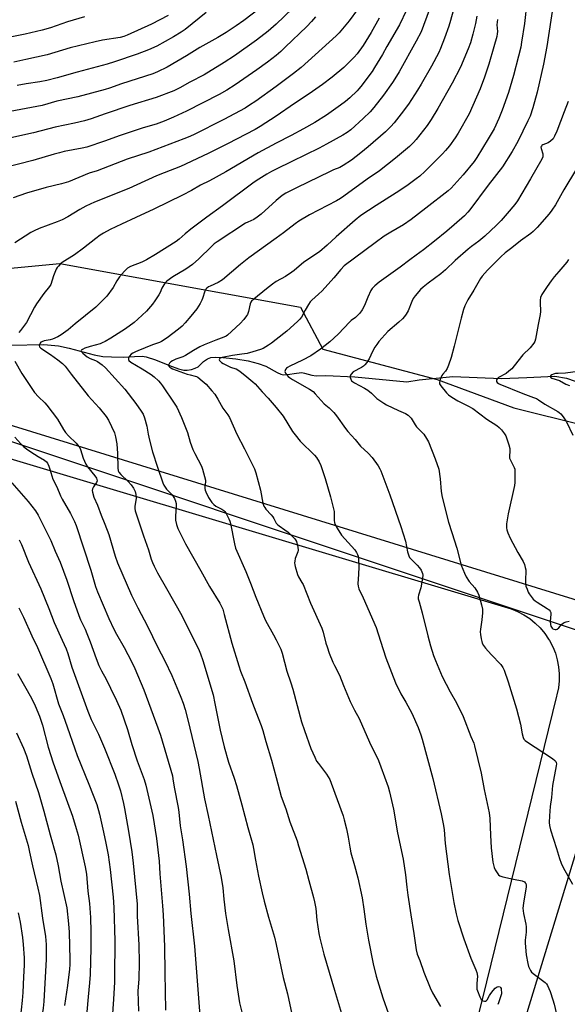
# Model space of a CAD drawing. Units: inches. Extents: x 1237771 to 1243771, y 589452 to 593452.
# Drawn here: x 1238881 to 1239135, y 589684 to 590139 of the extents above; entities that cross this region are included whole.
import ezdxf

# ---------------------------------------------------------------- set-up
doc = ezdxf.new("R2010")
doc.units = ezdxf.units.IN
doc.header["$MEASUREMENT"] = 0
for name, color, linetype in [('HYDRO-Single Line Stream', 4, 'Continuous'), ('NTRL-Farm Land', 3, 'Continuous'), ('NTRL-Pasture Land', 2, 'Continuous'), ('NTRL-Trees', 3, 'Continuous'), ('Undefined', 1, 'Continuous')]:
    doc.layers.add(name, color=color, linetype=linetype)

msp = doc.modelspace()

# ---------------------------------------------------------------- linework, layer by layer
at = {"layer": 'HYDRO-Single Line Stream'}
msp.add_lwpolyline([(1238877.04, 589988.62), (1238892.58, 589988.81), (1238899.46, 589988.23), (1238904.36, 589987.23), (1238915.86, 589984.09), (1238919.91, 589983.32), (1238923.81, 589983.09), (1238929.46, 589983.07), (1238934.5, 589983.31), (1238937.98, 589983.4), (1238939.88, 589983.1), (1238944.17, 589981.82), (1238950.76, 589979.17), (1238954.81, 589977.56), (1238957.31, 589976.96), (1238958.79, 589977), (1238960.91, 589977.37), (1238962.6, 589977.89), (1238963.89, 589978.5), (1238966.47, 589981.05), (1238968.22, 589982.17), (1238969.77, 589982.86), (1238971.82, 589983.07), (1238975.39, 589982.82), (1238981.37, 589982.21), (1238987, 589981.27), (1238991.66, 589980.13), (1238995.24, 589978.81), (1239000.51, 589975.88), (1239002.1, 589975.19), (1239003.22, 589974.89), (1239005.27, 589974.95), (1239009.4, 589975.65), (1239011.88, 589975.87), (1239013.04, 589975.67), (1239016.44, 589974.63), (1239018.52, 589974.44), (1239022.94, 589974.49), (1239036.35, 589973.89), (1239060.41, 589971.65), (1239066.13, 589972.5), (1239081.68, 589974.1), (1239104.11, 589973.2), (1239115.75, 589973.55), (1239128.81, 589974.26), (1239134.14, 589973.32), (1239138.13, 589971.95)], dxfattribs=at)
at = {"layer": 'NTRL-Farm Land'}
msp.add_lwpolyline([(1238680.51, 589994.99), (1239108.51, 589866.63), (1239111.52, 589865.42), (1239114.4, 589863.92), (1239117.12, 589862.15), (1239119.65, 589860.12), (1239121.97, 589857.85), (1239124.06, 589855.36), (1239125.89, 589852.68), (1239126.27, 589852.06), (1239127.77, 589849.18), (1239128.98, 589846.17), (1239129.88, 589843.05), (1239130.48, 589839.86), (1239130.77, 589836.63), (1239130.73, 589833.38), (1239130.38, 589830.16), (1239129.71, 589826.98), (1239129.53, 589826.32), (1239095.31, 589686.73), (1239035.81, 589452.29), (1238496.86, 589452.35)], dxfattribs=at)
at = {"layer": 'NTRL-Pasture Land'}
msp.add_lwpolyline([(1238682.23, 590489.47), (1239529.02, 590248.51), (1239657.53, 590326.53), (1240045.36, 589679.39), (1239950.6, 589452.2), (1239046.44, 589452.29), (1239072.1, 589536.38), (1239171.03, 589860.68), (1238696, 590007.55)], close=True, dxfattribs=at)
at = {"layer": 'NTRL-Trees'}
msp.add_lwpolyline([(1239206.99, 589827.62), (1239170.71, 589826.08), (1239153.86, 589834.45), (1239145.18, 589854.7), (1238797.27, 589970.67), (1238806.29, 589993.59), (1238847.96, 590021.37), (1238900.04, 590026.23), (1239011.16, 590006.09), (1239021.57, 589986.65), (1239074.35, 589972.76), (1239109.77, 589959.56), (1239241.02, 589926.92), (1239265.32, 589892.89), (1239270.18, 589860.26), (1239251.43, 589840.81)], close=True, dxfattribs=at)
at = {"layer": 'Undefined'}
for points, elevation in [([(1239116.82, 590157.18), (1239114.74, 590137.17), (1239113.4, 590128.58), (1239112.98, 590126.34), (1239111.95, 590122.1), (1239109.58, 590113.17), (1239107.3, 590105.32), (1239104.38, 590097.16), (1239102.8, 590093.29), (1239100.65, 590088.53), (1239097.98, 590083.92), (1239092.75, 590075.34), (1239091.47, 590073.4), (1239086.43, 590067.28), (1239080.8, 590061.07), (1239079.4, 590059.86), (1239069.1, 590051.94), (1239062.38, 590046.57), (1239058.79, 590044.2), (1239052.96, 590040.85), (1239049.95, 590038.92), (1239045.71, 590035.9), (1239031.45, 590025.15), (1239029.87, 590023.59), (1239026.58, 590019.7), (1239021.17, 590013.59), (1239019.59, 590012.07), (1239016.53, 590009.37), (1239015.71, 590008.53), (1239014.87, 590007.31), (1239013.36, 590004.76), (1239011.66, 590001.52), (1239010.94, 590000.54), (1239009.91, 589999.52), (1239004.94, 589995.04), (1239000, 589991.15)], 604), ([(1238992.74, 590144.5), (1238985.04, 590138.63), (1238981.52, 590136.16), (1238976.83, 590133.02), (1238973.08, 590130.71), (1238964.75, 590126.07), (1238958.53, 590122.34), (1238949.53, 590117.1), (1238945.13, 590114.88), (1238942.99, 590113.93), (1238928.58, 590109.29), (1238922.98, 590107.35), (1238920.99, 590106.74), (1238908.28, 590103.38), (1238898.64, 590101.26), (1238891.92, 590099.29), (1238869.56, 590095.15)], 624), ([(1239007.54, 590144.17), (1239000, 590136.92)], 622), ([(1239037.54, 590143.64), (1239033.77, 590138.47), (1239029.1, 590132.91), (1239027.67, 590131.54), (1239011.52, 590116.96), (1239008, 590114.11), (1239000, 590108.07)], 618), ([(1239070.75, 590143.45), (1239067.03, 590133.45), (1239064.69, 590129.06), (1239056.83, 590114.9), (1239055.64, 590112.89), (1239053.77, 590110.01), (1239049.59, 590104.18), (1239045.03, 590098.34), (1239043.34, 590096.39), (1239040.24, 590093.25), (1239034.46, 590088.1), (1239032.78, 590086.88), (1239030.77, 590085.61), (1239023.21, 590081.43), (1239019.78, 590079.62), (1239007.28, 590073.41), (1239000, 590069.92)], 612), ([(1239060.25, 590143.32), (1239056.92, 590136.63), (1239051.08, 590126.66), (1239049.05, 590122.95), (1239045.47, 590116.83), (1239044.28, 590115.11), (1239039.09, 590108.17), (1239038.15, 590107), (1239037.35, 590106.14), (1239033.97, 590102.8), (1239032.01, 590101.13), (1239029.71, 590099.41), (1239023.23, 590094.9), (1239017.83, 590091.52), (1239012.58, 590088.54), (1239006.9, 590085.45), (1239000, 590081.9)], 614), ([(1239127.97, 590145.81), (1239125.01, 590126.65), (1239123.52, 590118.49), (1239120.58, 590105.55), (1239118.62, 590098.25), (1239117.31, 590094.47), (1239116.29, 590092.19), (1239111.68, 590082.73), (1239109.06, 590078.09), (1239104.54, 590070.96), (1239097.91, 590062.44), (1239089.49, 590051.16), (1239088.54, 590050.03), (1239086.94, 590048.32), (1239082.18, 590044.1), (1239078.85, 590041.28), (1239073.18, 590036.62), (1239068.04, 590032.56), (1239064.73, 590030.12), (1239061.69, 590028.07), (1239057.26, 590024.59), (1239047.54, 590017.69), (1239045.54, 590016.05), (1239044.32, 590014.77), (1239043.71, 590013.82), (1239042.27, 590010.73), (1239040.73, 590006.85), (1239039.69, 590004.92), (1239038.65, 590003.42), (1239037.67, 590002.35), (1239036.62, 590001.36), (1239034.7, 589999.94), (1239034.06, 589999.35), (1239028.65, 589993.65), (1239024.76, 589990.05), (1239020.48, 589986.76), (1239015.93, 589983.65), (1239012.21, 589981.57), (1239006.29, 589978.8), (1239005.25, 589978.22), (1239004.82, 589977.87), (1239004.34, 589977.26), (1239004.12, 589976.83), (1239004.03, 589976.38), (1239004.24, 589975.66), (1239004.69, 589974.96), (1239005.45, 589974.08), (1239006.13, 589973.54), (1239007.59, 589972.62), (1239015.44, 589968.27), (1239017, 589967.18), (1239018.05, 589966.11), (1239022.2, 589961.38), (1239024.43, 589959.53), (1239026.58, 589957.45), (1239027.89, 589955.88), (1239031.95, 589950.07), (1239033.03, 589948.66), (1239036.53, 589944.98), (1239039, 589941.86), (1239042.5, 589938.69), (1239044.35, 589936.57), (1239047.06, 589932.83), (1239047.88, 589931.43), (1239048.36, 589930.41), (1239052.57, 589919.35), (1239057.52, 589904.69), (1239059.69, 589897.97), (1239060.64, 589893.1), (1239061.24, 589891.17), (1239061.64, 589890.43), (1239062.29, 589889.62), (1239065.18, 589886.86), (1239066.21, 589885.71), (1239066.95, 589884.6), (1239067.63, 589883.06), (1239067.77, 589882.25), (1239067.64, 589880.85), (1239066.76, 589876.33), (1239065.75, 589872.96), (1239065.63, 589872.13), (1239065.67, 589871.34), (1239065.98, 589869.93), (1239067.45, 589864.86), (1239070.06, 589854.28), (1239071.36, 589849.58), (1239072.75, 589845.16), (1239073.66, 589842.73), (1239076.73, 589835.34), (1239080.37, 589828.3), (1239083.25, 589823.17), (1239086.38, 589816.92), (1239089.97, 589807.66), (1239091.26, 589804.59), (1239091.66, 589803.4), (1239094.63, 589790.71), (1239096.09, 589783.16), (1239098.38, 589772.36), (1239098.66, 589769.71), (1239098.98, 589762.11), (1239099.37, 589756.21), (1239100.11, 589749.55), (1239100.67, 589747.07), (1239101.12, 589746.05), (1239102.03, 589744.65), (1239102.72, 589743.81), (1239103.36, 589743.32), (1239104.7, 589742.85), (1239109.58, 589741.66), (1239113.65, 589740.93), (1239114.69, 589740.44), (1239115.1, 589740.09), (1239115.38, 589739.69), (1239115.54, 589739.01), (1239115.49, 589738.06), (1239114.21, 589730.87), (1239114.04, 589729.45), (1239114.02, 589728.27), (1239114.23, 589725.93), (1239115.35, 589721.01), (1239115.56, 589719.67), (1239115.54, 589717.18), (1239115.02, 589713.59), (1239115, 589712.17), (1239115.44, 589706.73), (1239116.25, 589702.72), (1239116.6, 589701.43), (1239116.97, 589700.43), (1239117.5, 589699.48), (1239118.03, 589698.8), (1239119.33, 589697.6), (1239124.3, 589693.93), (1239124.9, 589693.32), (1239125.36, 589692.59), (1239126.53, 589689.87), (1239127.87, 589685.98), (1239128.45, 589684.02), (1239129.7, 589678.62)], 602), ([(1238911.36, 590140.33), (1238903.62, 590137.97), (1238895.64, 590135.23), (1238891.79, 590134.14), (1238884, 590132.33), (1238876.99, 590130.9)], 630), ([(1238950.1, 590140.88), (1238942.4, 590136.98), (1238931.13, 590131.76), (1238929.56, 590131.15), (1238927.92, 590130.69), (1238919.69, 590129.54), (1238916.41, 590128.83), (1238904.81, 590126), (1238894.15, 590122.74), (1238884.3, 590120.61), (1238878.73, 590119.3)], 628), ([(1238967.69, 590142.36), (1238957.89, 590134.51), (1238956.06, 590133.22), (1238952.57, 590130.99), (1238944.83, 590126.81), (1238940.95, 590125.12), (1238935.74, 590123.11), (1238925.2, 590119.44), (1238921.94, 590118.39), (1238907.95, 590114.79), (1238898.75, 590112.07), (1238894.02, 590110.81), (1238890.7, 590110.23), (1238884.47, 590109.29), (1238880.24, 590108.52)], 626), ([(1239081.77, 590143.1), (1239080.59, 590138.59), (1239079.76, 590136.05), (1239077.75, 590130.44), (1239075.92, 590125.71), (1239075.11, 590123.89), (1239071.69, 590117.5), (1239066.94, 590109.2), (1239065.27, 590106.46), (1239061.05, 590099.96), (1239057.79, 590095.43), (1239054.51, 590091.37), (1239052.97, 590089.65), (1239050.5, 590087.22), (1239042.43, 590080.16), (1239039.1, 590077.38), (1239034.71, 590074.11), (1239030.88, 590071.6), (1239029.4, 590070.74), (1239026.53, 590069.57), (1239024.67, 590068.7), (1239009.62, 590061.42), (1239004.44, 590058.79), (1239002.69, 590057.7), (1239000, 590055.36)], 610), ([(1239092.76, 590140.68), (1239092.02, 590137.17), (1239090.85, 590132.33), (1239089.7, 590128.35), (1239088.69, 590125.55), (1239085.14, 590117.04), (1239081.34, 590109.68), (1239074.66, 590097.96), (1239071.57, 590092.79), (1239069.69, 590090.08), (1239064.61, 590083.58), (1239063.45, 590082.25), (1239061.56, 590080.37), (1239055.11, 590074.99), (1239047.72, 590069.07), (1239042.02, 590065.21), (1239031.27, 590057.35), (1239029.63, 590056.28), (1239027.84, 590055.27), (1239015.41, 590048.87), (1239010.49, 590045.92), (1239008.7, 590044.71), (1239003.41, 590040.47), (1239000, 590037.98)], 608), ([(1239018.1, 590140.27), (1239016.26, 590138.08), (1239014.15, 590135.84), (1239004.19, 590126.25), (1239002.12, 590124.33), (1239000, 590122.51)], 620), ([(1239047.53, 590139.67), (1239043.82, 590133.09), (1239040.14, 590127.08), (1239037.33, 590123.28), (1239036.01, 590121.69), (1239031.25, 590116.91), (1239025.81, 590112.39), (1239021.32, 590109.07), (1239015.24, 590104.76), (1239008.39, 590100.21), (1239000, 590094.45)], 616), ([(1239102.31, 590139.11), (1239102.06, 590137.83), (1239102.02, 590136.57), (1239102.23, 590133.54), (1239102.13, 590132.38), (1239101.93, 590131.23), (1239100.52, 590126.39), (1239098.32, 590118.38), (1239096.31, 590112.42), (1239094.26, 590107), (1239089.16, 590095.5), (1239084.09, 590086.57), (1239082.67, 590084.39), (1239080.05, 590080.76), (1239078.23, 590078.56), (1239076.84, 590077.06), (1239068.65, 590068.83), (1239066.33, 590066.66), (1239064.73, 590065.39), (1239060.37, 590062.24), (1239055.5, 590058.95), (1239046.24, 590053.15), (1239039.13, 590048.53), (1239036.44, 590046.34), (1239027.76, 590038.65), (1239023.58, 590034.79), (1239020.02, 590031.71), (1239012.75, 590026.88), (1239008.34, 590023.11), (1239007.18, 590022.23), (1239004.28, 590020.36), (1239000, 590017.94)], 606), ([(1239000, 590136.92), (1238996.34, 590133.62), (1238990.94, 590129.54), (1238980.67, 590122.35), (1238976.02, 590119.21), (1238966.67, 590113.51), (1238960.15, 590110.04), (1238955.53, 590107.48), (1238952.69, 590106.13), (1238944.48, 590103.01), (1238932.38, 590099.36), (1238920.94, 590095.52), (1238914.42, 590093.23), (1238911.41, 590092.28), (1238906.8, 590091.16), (1238897.86, 590089.38), (1238887.77, 590086.76), (1238866.06, 590081.9)], 622), ([(1239000, 590122.51), (1238995.98, 590119.32), (1238991.07, 590115.8), (1238981.06, 590108.86), (1238977.2, 590106.42), (1238973.6, 590104.42), (1238958.52, 590096.75), (1238952.56, 590093.95), (1238948.25, 590092.14), (1238944.54, 590090.7), (1238938.59, 590089.06), (1238927.85, 590085.49), (1238920.67, 590082.79), (1238912.56, 590080.06), (1238910.3, 590079.55), (1238902.06, 590078), (1238899.83, 590077.49), (1238897.35, 590076.84), (1238887.5, 590073.9), (1238873.74, 590070.42)], 620), ([(1239000, 590108.07), (1238990.61, 590101.39), (1238987.71, 590099.41), (1238985.6, 590098.13), (1238975.81, 590092.91), (1238961.73, 590085.83), (1238959.36, 590084.72), (1238957.25, 590083.87), (1238950.78, 590081.51), (1238941.18, 590077.7), (1238931.08, 590074.49), (1238917.21, 590069.18), (1238913.51, 590067.98), (1238904.01, 590064.12), (1238900.75, 590063.13), (1238893.72, 590061.41), (1238884.61, 590058.74), (1238878.41, 590056.67)], 618), ([(1239134.98, 590101.11), (1239133.09, 590096.41), (1239129.7, 590087.45), (1239128.67, 590085.13), (1239127.98, 590083.96), (1239126.79, 590082.84), (1239125.61, 590082.1), (1239123.18, 590081.1), (1239122.75, 590080.8), (1239122.53, 590080.54), (1239122.35, 590080.01), (1239122.38, 590079.49), (1239123.16, 590077.02), (1239123.27, 590076.25), (1239123.17, 590075.56), (1239122.73, 590074.53), (1239117.56, 590065.49), (1239111.48, 590055.26), (1239110.31, 590053.64), (1239106.76, 590049.37), (1239103.92, 590046.24), (1239101.73, 590043.98), (1239096.34, 590038.86), (1239093.58, 590036.63), (1239090.21, 590034.14), (1239088.73, 590032.94), (1239082.68, 590027.65), (1239078.2, 590023.41), (1239076.01, 590021.47), (1239070.18, 590017.18), (1239067.87, 590015.33), (1239066.68, 590014.23), (1239064.22, 590011.41), (1239063.24, 590010.05), (1239062.63, 590008.81), (1239060.92, 590004.48), (1239060.1, 590002.95), (1239059.3, 590001.74), (1239058.36, 590000.72), (1239056.73, 589999.2), (1239051.53, 589994.82), (1239047.49, 589990.3), (1239046.42, 589988.9), (1239045.61, 589987.69), (1239044.48, 589985.68), (1239042.91, 589982.31), (1239041.82, 589980.61), (1239040.94, 589979.48), (1239040.31, 589978.92), (1239039.37, 589978.29), (1239035.51, 589976.16), (1239034.58, 589975.2), (1239034.31, 589974.76), (1239034.14, 589974.31), (1239034.18, 589973.54), (1239034.44, 589972.77), (1239034.86, 589972.08), (1239035.27, 589971.71), (1239036.23, 589971.1), (1239040.81, 589968.69), (1239042.27, 589967.81), (1239044.07, 589966.4), (1239046.53, 589963.93), (1239047.86, 589962.94), (1239049.77, 589961.7), (1239051.02, 589960.99), (1239056.56, 589958.4), (1239059.73, 589957.02), (1239060.93, 589956.25), (1239061.79, 589955.46), (1239062.35, 589954.8), (1239064.18, 589951.79), (1239064.85, 589950.86), (1239065.8, 589949.83), (1239067.67, 589948.06), (1239068.24, 589947.42), (1239069.51, 589945.48), (1239070.3, 589943.95), (1239073.39, 589936.07), (1239075.08, 589931.24), (1239075.8, 589926.72), (1239076.21, 589920.86), (1239076.66, 589918.31), (1239079.64, 589906.78), (1239081.09, 589901.98), (1239083.41, 589894.77), (1239085.51, 589886.94), (1239086.98, 589883.11), (1239087.8, 589881.47), (1239089.23, 589879.35), (1239091.8, 589876.35), (1239093.08, 589874.42), (1239093.61, 589873.07), (1239094.85, 589868.55), (1239095.28, 589866.56), (1239095.3, 589864.8), (1239095.09, 589861.56), (1239094.4, 589857.21), (1239094.3, 589856.05), (1239094.39, 589854.87), (1239094.73, 589852.8), (1239094.97, 589851.63), (1239095.24, 589850.82), (1239095.86, 589849.69), (1239096.74, 589848.58), (1239099.39, 589845.57), (1239103.72, 589840.93), (1239104.66, 589839.56), (1239105.32, 589838.33), (1239107.21, 589832.93), (1239111, 589820.52), (1239112.81, 589813.41), (1239113.6, 589808.94), (1239114.1, 589807.24), (1239114.45, 589806.46), (1239114.98, 589805.82), (1239115.67, 589805.29), (1239123.7, 589800.19), (1239127.62, 589797.44), (1239128.77, 589796.53), (1239129.14, 589796.13), (1239129.36, 589795.72), (1239129.48, 589795.01), (1239129.43, 589794.19), (1239127.7, 589785.03), (1239127.14, 589779.52), (1239126.58, 589775.34), (1239126.27, 589771.04), (1239126.2, 589767.89), (1239126.27, 589766.48), (1239126.78, 589764.51), (1239129.58, 589755.92), (1239130.92, 589751.31), (1239131.68, 589749.07), (1239132.59, 589747.2), (1239136.98, 589739.38)], 600), ([(1239000, 590094.45), (1238992.65, 590089.62), (1238990.24, 590088.18), (1238977.54, 590081.55), (1238968.51, 590077.14), (1238955.74, 590071.2), (1238948.21, 590068.27), (1238944.69, 590066.81), (1238935.66, 590062.68), (1238931.89, 590061.04), (1238916.03, 590054.67), (1238912.09, 590052.75), (1238909.23, 590051.25), (1238903.76, 590047.89), (1238901.13, 590046.55), (1238898.7, 590045.51), (1238890.53, 590042.51), (1238888.19, 590041.45), (1238886.68, 590040.58), (1238879.27, 590035.87)], 616), ([(1239000, 590081.9), (1238991.63, 590077.44), (1238976.69, 590068.62), (1238969.1, 590064.5), (1238964.96, 590062.49), (1238960.85, 590060.08), (1238956.7, 590057.86), (1238943.51, 590051.35), (1238935.09, 590047.57), (1238928.57, 590044.54), (1238923.34, 590041.96), (1238920.18, 590040.27), (1238918.66, 590039.36), (1238916.59, 590037.86), (1238910.88, 590033.34), (1238906.84, 590030.3), (1238901.14, 590026.82), (1238900.3, 590026.1), (1238899.33, 590025.11), (1238898.81, 590024.47), (1238898.38, 590023.75), (1238897.11, 590020.55), (1238895.79, 590016.66), (1238895.28, 590015.63), (1238892.61, 590012.36), (1238889.2, 590007.68), (1238888.33, 590006.17), (1238884.56, 589998.99), (1238883.74, 589997.8), (1238881.8, 589995.27), (1238881.06, 589994.39)], 614), ([(1239000, 590069.92), (1238997.85, 590068.81), (1238995.59, 590067.52), (1238991.92, 590065.27), (1238989.83, 590063.85), (1238975.23, 590052.89), (1238968, 590047.76), (1238960.54, 590042.13), (1238957.93, 590040.08), (1238955.11, 590037.54), (1238953.74, 590036.51), (1238944.26, 590030.41), (1238939.99, 590027.95), (1238937.94, 590026.95), (1238932.7, 590024.86), (1238931.3, 590024.08), (1238929.87, 590022.73), (1238927.57, 590020.19), (1238926.34, 590018.29), (1238924.62, 590015.27), (1238921.72, 590011.27), (1238919.47, 590008.88), (1238916.7, 590006.17), (1238907.15, 589998.44), (1238903.9, 589995.7), (1238900.69, 589993.3), (1238899.02, 589992.33), (1238896.66, 589991.34), (1238895.59, 589991.03), (1238892.82, 589990.51), (1238891.7, 589990.14), (1238891.25, 589989.87), (1238890.9, 589989.52), (1238890.54, 589988.9), (1238890.44, 589988.46), (1238890.57, 589987.84), (1238891.17, 589987.13), (1238895.77, 589984.25), (1238899.04, 589981.72), (1238901.3, 589980.1), (1238902.54, 589978.9), (1238905.28, 589975.09), (1238913.16, 589965.16), (1238918.19, 589959.53), (1238921.4, 589955.63), (1238922.44, 589953.87), (1238925.24, 589948.1), (1238925.79, 589946.11), (1238926.38, 589942.9), (1238926.61, 589938.55), (1238926.74, 589931.92), (1238926.96, 589930.53), (1238927.29, 589929.81), (1238928.13, 589928.72), (1238931.59, 589925.5), (1238932.96, 589924), (1238934.08, 589922.4), (1238934.8, 589920.94), (1238935.11, 589919.51), (1238935.26, 589917.74), (1238935.2, 589916.87), (1238934.67, 589913.97), (1238934.65, 589913.09), (1238934.85, 589911.99), (1238935.83, 589908.73), (1238938.62, 589900.45), (1238940.95, 589893.88), (1238942.23, 589889.66), (1238942.8, 589888.04), (1238943.53, 589886.45), (1238945.2, 589883.33), (1238949.35, 589876.15), (1238956.35, 589863.61), (1238964.37, 589847.48), (1238965.05, 589845.86), (1238966.11, 589842.84), (1238970.81, 589826.96), (1238971.69, 589822.96), (1238974.08, 589810.62), (1238975.89, 589802.85), (1238977.97, 589795.88), (1238980.57, 589788.43), (1238981.65, 589785.02), (1238984.17, 589776.05), (1238985.42, 589770.8), (1238986.82, 589765.54), (1238989.21, 589757.61), (1238989.57, 589755.93), (1238990.42, 589750.56), (1238991.85, 589743.08), (1238993.46, 589735.47), (1238994.39, 589731.63), (1238996.36, 589724.21), (1238999.13, 589714.89), (1239000, 589711.56)], 612), ([(1239138.82, 590070.02), (1239132.96, 590060.37), (1239129.13, 590053.49), (1239127.38, 590050.91), (1239126.17, 590049.31), (1239120.55, 590042.95), (1239118.69, 590041.11), (1239117.58, 590040.19), (1239112.83, 590036.72), (1239108.94, 590033.58), (1239105.83, 590031.21), (1239103.81, 590029.44), (1239097.61, 590023.19), (1239095.22, 590020.51), (1239094.35, 590019.33), (1239091.34, 590014.01), (1239088.57, 590009.5), (1239087.13, 590006.7), (1239086.58, 590005.03), (1239085.46, 590001.06), (1239082.29, 589988.06), (1239080.88, 589982.88), (1239079.65, 589979.36), (1239078.94, 589977.73), (1239078.2, 589976.46), (1239077.02, 589975.22), (1239076.59, 589974.6), (1239075.81, 589972.75), (1239075.45, 589971.42), (1239075.52, 589970.66), (1239076.06, 589969.72), (1239078.64, 589966.55), (1239079.66, 589965.53), (1239081.11, 589964.52), (1239083.86, 589962.81), (1239088.48, 589960.53), (1239090.81, 589959.21), (1239097.36, 589954.36), (1239101.99, 589951.37), (1239103.06, 589950.51), (1239104.05, 589949.43), (1239105.51, 589947.61), (1239106.07, 589946.61), (1239107.48, 589942.49), (1239107.92, 589940.82), (1239107.98, 589939.67), (1239107.78, 589937.13), (1239107.86, 589936.36), (1239108.39, 589935.04), (1239110.03, 589932.05), (1239110.23, 589931.25), (1239110.29, 589930.1), (1239110.2, 589925.13), (1239110.08, 589923.67), (1239107.17, 589910.6), (1239106.41, 589906.02), (1239106.37, 589905.17), (1239106.44, 589904.05), (1239106.61, 589903.19), (1239107.05, 589901.77), (1239108.05, 589899.28), (1239111.64, 589892.73), (1239114.15, 589888.52), (1239114.73, 589887.21), (1239115.11, 589885.8), (1239115.28, 589884.65), (1239115.16, 589879.47), (1239115.22, 589878.05), (1239115.42, 589877.2), (1239115.89, 589875.82), (1239116.42, 589874.45), (1239116.81, 589873.68), (1239117.31, 589872.97), (1239118.78, 589871.22), (1239119.59, 589870.4), (1239120.51, 589869.74), (1239125.16, 589866.91), (1239126.06, 589866.19), (1239126.6, 589865.56), (1239126.83, 589865.01), (1239126.92, 589864.26), (1239126.64, 589860.84), (1239126.68, 589859.5), (1239126.9, 589858.73), (1239127.15, 589858.22), (1239127.46, 589857.77), (1239127.86, 589857.43), (1239128.34, 589857.22), (1239128.86, 589857.13), (1239129.34, 589857.18), (1239129.79, 589857.34), (1239130.61, 589857.93), (1239131.9, 589859.48), (1239132.75, 589860.21), (1239133.94, 589860.74), (1239135.33, 589861)], 598), ([(1239000, 590055.36), (1238992.98, 590049.13), (1238991.13, 590047.65), (1238989.65, 590046.69), (1238986.82, 590045.43), (1238985.84, 590044.91), (1238972.67, 590036.35), (1238971.36, 590035.37), (1238970.03, 590034.21), (1238964.25, 590028.43), (1238961.28, 590025.85), (1238958.17, 590023.62), (1238952.19, 590020.15), (1238949.47, 590018.13), (1238948.63, 590017.32), (1238947.99, 590016.41), (1238947.18, 590014.93), (1238946.3, 590012.87), (1238945.79, 590011.87), (1238943.96, 590009.01), (1238942.83, 590007.46), (1238941.04, 590005.32), (1238940.07, 590004.28), (1238936.08, 590000.51), (1238934.29, 589999.03), (1238930.38, 589996.13), (1238923.6, 589991.8), (1238920.89, 589990.24), (1238919.64, 589989.62), (1238918.6, 589989.23), (1238914.09, 589988.01), (1238911.59, 589987.22), (1238910.42, 589986.62), (1238909.99, 589986.18), (1238909.88, 589985.86), (1238910.11, 589985.33), (1238910.61, 589984.78), (1238912.62, 589983.22), (1238913.96, 589982.41), (1238916.42, 589981.48), (1238917.41, 589980.95), (1238919.54, 589979.48), (1238921.12, 589978.08), (1238929.97, 589968.28), (1238935.19, 589961.63), (1238937.62, 589958.09), (1238938.5, 589956.63), (1238939.1, 589954.99), (1238940.26, 589951.06), (1238940.89, 589947.41), (1238941.47, 589944.6), (1238942.84, 589939.25), (1238945.15, 589932.12), (1238947.66, 589924.91), (1238948.09, 589923.83), (1238948.62, 589922.91), (1238949.3, 589922.07), (1238951.84, 589919.34), (1238952.94, 589917.7), (1238953.49, 589916.41), (1238953.71, 589915.3), (1238953.76, 589914.46), (1238953.5, 589909.36), (1238953.51, 589907.63), (1238953.89, 589905.74), (1238954.48, 589903.87), (1238958.03, 589896.77), (1238965.11, 589884.21), (1238969.23, 589877.08), (1238973.94, 589869.37), (1238974.6, 589868.09), (1238975.27, 589866.49), (1238976, 589863.99), (1238979.53, 589850.77), (1238982.68, 589840.35), (1238983.55, 589837.81), (1238985.49, 589832.92), (1238988.97, 589823.15), (1238990.51, 589819.11), (1238993.06, 589812.8), (1238993.81, 589810.4), (1238995.19, 589805.39), (1238997.84, 589796.67), (1239000, 589788.8)], 610), ([(1239000, 590037.98), (1238987.34, 590028.86), (1238983.48, 590025.77), (1238975.13, 590018.7), (1238973.25, 590017.56), (1238969.42, 590015.84), (1238968.66, 590015.44), (1238967.98, 590014.97), (1238967.49, 590014.41), (1238967, 590013.54), (1238966, 590010.14), (1238965.69, 590009.33), (1238964.85, 590007.8), (1238963.3, 590005.32), (1238960.59, 590001.9), (1238957.9, 589998.8), (1238956.49, 589997.32), (1238954.82, 589995.89), (1238949.68, 589991.89), (1238947.05, 589990.27), (1238946.03, 589989.8), (1238942.76, 589988.63), (1238936.11, 589986), (1238935.02, 589985.52), (1238933.71, 589984.82), (1238932.97, 589984.32), (1238932.14, 589983.54), (1238931.73, 589982.87), (1238931.67, 589982.42), (1238931.74, 589981.96), (1238931.94, 589981.53), (1238932.79, 589980.66), (1238938.13, 589977.54), (1238942.25, 589974.93), (1238943.66, 589973.89), (1238945.58, 589972.05), (1238946.6, 589970.97), (1238947.48, 589969.82), (1238952.9, 589961.77), (1238954.02, 589959.93), (1238956.26, 589955.18), (1238958.45, 589949.7), (1238958.99, 589948.13), (1238960.21, 589943.69), (1238961.49, 589940.33), (1238962.36, 589938.42), (1238965.4, 589932.57), (1238965.96, 589931.2), (1238966.93, 589927.8), (1238967.3, 589926.1), (1238967.33, 589925.28), (1238967.03, 589923.46), (1238966.96, 589922.35), (1238967.11, 589921.54), (1238967.4, 589920.75), (1238968.67, 589918.17), (1238969.57, 589916.7), (1238970.24, 589915.8), (1238971.15, 589914.86), (1238972.06, 589914.18), (1238973.09, 589913.61), (1238974.93, 589912.77), (1238975.8, 589912.16), (1238976.31, 589911.62), (1238976.74, 589911), (1238978.16, 589908.31), (1238978.58, 589907.27), (1238978.86, 589906.18), (1238980.69, 589896.66), (1238981.26, 589894.73), (1238986.03, 589883.89), (1238988.17, 589878.48), (1238990.57, 589872.08), (1238994.07, 589863.51), (1238995.12, 589861.35), (1238998.77, 589854.72), (1239000, 589852.3)], 608), ([(1239135.13, 590028.16), (1239134.28, 590026.97), (1239132.45, 590024.74), (1239130.58, 590022.53), (1239128.38, 590020.09), (1239126.99, 590018.35), (1239125.16, 590015.72), (1239122.79, 590011.96), (1239122.19, 590010.66), (1239121.93, 590009.36), (1239121.91, 590008.22), (1239122.09, 590004.17), (1239121.99, 590002.73), (1239121.04, 589998.14), (1239119.84, 589991.39), (1239119.5, 589990.28), (1239119.08, 589989.55), (1239117.29, 589987.34), (1239113.95, 589984.1), (1239110, 589978.98), (1239108.8, 589977.57), (1239107.56, 589976.47), (1239106.23, 589975.48), (1239102.64, 589973.54), (1239102.05, 589972.97), (1239101.84, 589972.58), (1239101.75, 589972.16), (1239101.79, 589971.76), (1239102.04, 589971.37), (1239102.65, 589970.87), (1239103.39, 589970.47), (1239113.97, 589966.17), (1239118.94, 589964.42), (1239120.27, 589963.85), (1239121.24, 589963.27), (1239124.05, 589961.29), (1239130.06, 589957.95), (1239130.8, 589957.46), (1239131.45, 589956.89), (1239132.66, 589955.38), (1239134.07, 589953.17), (1239137.08, 589946.96)], 596), ([(1239000, 590017.94), (1238998.25, 590016.77), (1238995.44, 590014.59), (1238989.68, 590009.84), (1238988.61, 590008.86), (1238988.26, 590008.43), (1238987.89, 590007.68), (1238987.18, 590004.09), (1238986.69, 590002.78), (1238986.25, 590002.04), (1238984.96, 590000.41), (1238983.38, 589998.62), (1238977.55, 589993.14), (1238976.82, 589992.68), (1238975.76, 589992.19), (1238972.11, 589990.91), (1238966.72, 589988.75), (1238964.71, 589987.84), (1238961.72, 589986.11), (1238958.05, 589983.73), (1238956.83, 589983.19), (1238953.64, 589982.03), (1238952, 589981.27), (1238951.3, 589980.79), (1238950.72, 589980.25), (1238950.3, 589979.69), (1238950.19, 589979.31), (1238950.33, 589978.91), (1238950.85, 589978.33), (1238951.31, 589978), (1238952.07, 589977.63), (1238958.87, 589975.2), (1238960.23, 589974.8), (1238962.51, 589974.3), (1238963.22, 589974.04), (1238963.72, 589973.75), (1238965.79, 589972.1), (1238967.6, 589970.46), (1238970.3, 589967.44), (1238971.56, 589965.84), (1238972.95, 589963.67), (1238975.39, 589959.49), (1238977.66, 589956.29), (1238978.37, 589955.12), (1238981.73, 589947.4), (1238985.36, 589940.59), (1238989.9, 589931.32), (1238990.58, 589929.49), (1238992.7, 589921.59), (1238993.89, 589915.53), (1238994.31, 589914.16), (1238994.7, 589913.45), (1238995.18, 589912.77), (1238997.72, 589910.1), (1238998.45, 589909.23), (1238998.94, 589908.42), (1239000, 589906.31)], 606), ([(1239000, 589991.15), (1238997.88, 589989.5), (1238996.47, 589988.54), (1238994.03, 589987.05), (1238992.73, 589986.48), (1238989.19, 589985.4), (1238986.65, 589984.77), (1238984.07, 589984.32), (1238979.83, 589983.73), (1238975.04, 589982.89), (1238974.11, 589982.54), (1238973.79, 589982.22), (1238973.68, 589981.84), (1238973.83, 589981.48), (1238974.15, 589981.12), (1238974.78, 589980.61), (1238975.52, 589980.15), (1238978.91, 589978.46), (1238979.72, 589978.12), (1238981.52, 589977.56), (1238982.7, 589976.9), (1238984.03, 589975.94), (1238986.4, 589973.93), (1238989.21, 589971.68), (1238990.25, 589970.71), (1238993.49, 589966.99), (1238996.21, 589964.13), (1239000, 589959.69)], 604), ([(1238879.14, 589981.16), (1238882.43, 589975.41), (1238888.25, 589966.71), (1238890.13, 589964.64), (1238893.08, 589961.9), (1238894.07, 589960.84), (1238898.93, 589954.39), (1238901.7, 589949.55), (1238902.67, 589948.16), (1238903.97, 589946.67), (1238907.61, 589943.24), (1238908.82, 589941.73), (1238909.25, 589941.04), (1238909.6, 589940.27), (1238910.79, 589936.39), (1238911.95, 589933.56), (1238912.76, 589932.38), (1238916.19, 589928.23), (1238916.91, 589927.14), (1238917.18, 589926.47), (1238917.2, 589925.8), (1238916.9, 589925.13), (1238915.55, 589923.09), (1238915.05, 589922.15), (1238914.9, 589921.4), (1238915.03, 589920.58), (1238915.78, 589918.36), (1238917.43, 589914.6), (1238919.12, 589909.92), (1238920.81, 589905.81), (1238922.62, 589901.1), (1238925.62, 589890.98), (1238926.61, 589887.99), (1238933.07, 589873.07), (1238936, 589867.21), (1238940.57, 589858.71), (1238945.08, 589849.08), (1238948.52, 589842.58), (1238951.7, 589835.91), (1238954.87, 589828.5), (1238955.94, 589825.83), (1238956.95, 589823.01), (1238957.87, 589820.19), (1238959.21, 589815.43), (1238963.73, 589796.17), (1238964.38, 589792.96), (1238966.85, 589778.8), (1238968.6, 589771.22), (1238972.41, 589752.66), (1238974.59, 589742.5), (1238975.32, 589737.72), (1238975.78, 589732.42), (1238976.63, 589725.84), (1238977.83, 589718.4), (1238980.48, 589704.02), (1238981.77, 589692.64), (1238983.08, 589684.54), (1238985.08, 589676.61)], 614), ([(1239144.91, 589977.19), (1239133.62, 589975.66), (1239130.22, 589975.53), (1239129.02, 589975.39), (1239128.15, 589975.2), (1239127.41, 589974.89), (1239126.84, 589974.48), (1239126.59, 589974.05), (1239126.85, 589973.67), (1239127.42, 589973.33), (1239130.85, 589972.18), (1239133.9, 589970.57), (1239135.45, 589969.86)], 594), ([(1238879.23, 589946.1), (1238881.93, 589942.92), (1238883.22, 589941.68), (1238884.56, 589940.64), (1238886.62, 589939.25), (1238890.07, 589937.06), (1238892.95, 589935.37), (1238893.77, 589934.66), (1238894.25, 589933.94), (1238894.9, 589932.62), (1238895.46, 589931.24), (1238896.78, 589926.61), (1238898.59, 589923.04), (1238900.28, 589918.91), (1238901.07, 589917.38), (1238904.95, 589910.79), (1238906.82, 589907.07), (1238907.63, 589905.24), (1238914.28, 589884.63), (1238916.49, 589876.97), (1238917.44, 589874.51), (1238922.72, 589862.21), (1238925.03, 589857.24), (1238926.21, 589855.03), (1238929.77, 589848.8), (1238933.11, 589842.39), (1238934.73, 589839.03), (1238938.85, 589829.32), (1238943.1, 589817.52), (1238945.33, 589811.72), (1238946.49, 589808.33), (1238952, 589789.43), (1238952.29, 589788.04), (1238952.82, 589784.23), (1238954.66, 589774.9), (1238955.02, 589772.69), (1238955.69, 589766.37), (1238956.68, 589759.88), (1238958.43, 589747.52), (1238959.82, 589734.75), (1238960.57, 589725.91), (1238962.16, 589710.81), (1238965.07, 589674.79)], 616), ([(1238877.78, 589924.86), (1238885.42, 589916.3), (1238888.73, 589912.05), (1238889.94, 589910.03), (1238895.88, 589898.23), (1238897.83, 589893.27), (1238900.11, 589888.29), (1238903.24, 589879.96), (1238906.37, 589870.49), (1238908.73, 589863.65), (1238909.57, 589861.66), (1238911.67, 589857.21), (1238912.48, 589855.32), (1238914.02, 589851.46), (1238916.82, 589843.74), (1238918.1, 589840.52), (1238919.23, 589838.03), (1238921.35, 589834.13), (1238923.41, 589830.07), (1238926.17, 589824.27), (1238928.13, 589819.88), (1238931.26, 589810.97), (1238933.34, 589804.01), (1238935.82, 589796.41), (1238938.96, 589787.8), (1238939.79, 589785.11), (1238942.94, 589771.16), (1238944.61, 589760.59), (1238945.84, 589750.09), (1238946.15, 589744.23), (1238947.52, 589729.38), (1238947.76, 589725.32), (1238948.36, 589710.68), (1238948.49, 589698.51), (1238948.83, 589681.17)], 618), ([(1238881.25, 589898.53), (1238882.22, 589896.43), (1238885.58, 589888.22), (1238891.27, 589875.86), (1238894.96, 589866.78), (1238897.36, 589860.35), (1238901.01, 589852.16), (1238902.97, 589848.16), (1238903.69, 589846.04), (1238905.61, 589839.66), (1238912.92, 589819.33), (1238914.51, 589815.52), (1238917.87, 589808.8), (1238920.66, 589802.27), (1238925.44, 589790.25), (1238927.13, 589785.39), (1238928.04, 589782.51), (1238929.46, 589776.75), (1238929.95, 589774.44), (1238931.76, 589763.96), (1238933.27, 589754.35), (1238933.89, 589749.06), (1238935.79, 589730.18), (1238935.81, 589724.57), (1238936.51, 589711.35), (1238936.69, 589703.06), (1238936.5, 589695.73), (1238936.11, 589690.01), (1238936.29, 589680.67)], 620), ([(1238881, 589867.08), (1238883.17, 589862.78), (1238887.02, 589854.28), (1238889.67, 589848.74), (1238895.88, 589834.44), (1238896.73, 589832.02), (1238899.45, 589822.74), (1238901.54, 589817.31), (1238903.45, 589812.08), (1238906.9, 589801.94), (1238908.05, 589798.92), (1238913.45, 589785.72), (1238917.05, 589776.17), (1238918.36, 589771.84), (1238920.26, 589763.51), (1238921.32, 589758.39), (1238922.31, 589752.99), (1238923.24, 589746.19), (1238924.72, 589733.45), (1238924.97, 589728.63), (1238925.37, 589713.16), (1238925.29, 589696.75), (1238925.21, 589694.13), (1238924.74, 589686.24), (1238923.5, 589668.41)], 622), ([(1238880.51, 589836.82), (1238886.95, 589825.45), (1238888.68, 589821.78), (1238890.57, 589817.09), (1238891.97, 589812.84), (1238894.69, 589802.72), (1238896.98, 589795.55), (1238900.6, 589785.11), (1238905.81, 589770.83), (1238907.59, 589765.2), (1238908.41, 589762.11), (1238911.74, 589747.45), (1238912.26, 589744.05), (1238912.96, 589736.26), (1238913.79, 589730.47), (1238914.19, 589723.95), (1238914.36, 589717.39), (1238914.39, 589709.77), (1238914.03, 589697.61), (1238913.77, 589693.8), (1238913.06, 589687.35), (1238912.41, 589680.34)], 624), ([(1238880.05, 589809.34), (1238883.26, 589802.36), (1238884.56, 589798.81), (1238887.08, 589790.75), (1238890.1, 589781.78), (1238892.69, 589773.24), (1238895.61, 589762.16), (1238898.13, 589753.03), (1238899.31, 589747.85), (1238900.46, 589740.84), (1238903.24, 589728.44), (1238904.01, 589721.03), (1238904.27, 589717.2), (1238904.65, 589704.61), (1238904.64, 589702.24), (1238904.51, 589700.2), (1238903.6, 589692.57), (1238902.19, 589683.31)], 626), ([(1238879.57, 589777.76), (1238882.11, 589768.1), (1238885.36, 589757.23), (1238886.06, 589754.29), (1238887.33, 589747.97), (1238889.91, 589737.63), (1238890.55, 589734.26), (1238891.97, 589723.7), (1238893.46, 589715.18), (1238893.74, 589711.61), (1238893.7, 589704.72), (1238892.61, 589685.26), (1238892.32, 589682.12), (1238890.56, 589671.42), (1238887.67, 589652.45), (1238886.53, 589645.92), (1238885.64, 589637.56), (1238884.23, 589627.33), (1238883.51, 589619.03), (1238883.17, 589615.89), (1238880.97, 589600.27)], 628), ([(1238880.8, 589726.11), (1238881.65, 589721.81), (1238882.68, 589714.76), (1238883.04, 589711.53), (1238883.49, 589705.35), (1238883.5, 589701.94), (1238883.28, 589696.64), (1238882.87, 589689.42), (1238882.57, 589685.58), (1238881.24, 589672.74)], 630)]:
    msp.add_lwpolyline(points, dxfattribs=dict(at, elevation=elevation))
for points in [[(1239000, 589959.69, 604), (1239003.27, 589955.7, 604), (1239007.51, 589948.71, 604), (1239008.68, 589947.07, 604), (1239011.13, 589944.17, 604), (1239017.74, 589937.72, 604), (1239018.64, 589936.58, 604), (1239019.88, 589934.58, 604), (1239020.59, 589932.98, 604), (1239022.63, 589926.9, 604), (1239025.08, 589918.39, 604), (1239026.7, 589911.6, 604), (1239026.78, 589910.5, 604), (1239026.79, 589907.44, 604), (1239026.89, 589906.58, 604), (1239027.12, 589905.75, 604), (1239028.11, 589903.93, 604), (1239030.21, 589900.66, 604), (1239036.28, 589893.94, 604), (1239037.15, 589892.78, 604), (1239037.62, 589891.77, 604), (1239037.88, 589890.97, 604), (1239038.03, 589890.11, 604), (1239038.2, 589885.92, 604), (1239038.08, 589882.71, 604), (1239037.73, 589878.3, 604), (1239037.86, 589877.23, 604), (1239038.22, 589875.96, 604), (1239040.23, 589871.7, 604), (1239046.11, 589858.08, 604), (1239048.21, 589851.7, 604), (1239050.59, 589844.06, 604), (1239055.13, 589832.45, 604), (1239057.63, 589827.4, 604), (1239059.94, 589823.55, 604), (1239062.7, 589818.39, 604), (1239065.61, 589811.85, 604), (1239066.87, 589808.39, 604), (1239067.45, 589806.44, 604), (1239072.36, 589788.3, 604), (1239076.18, 589771.9, 604), (1239077.35, 589766.56, 604), (1239077.62, 589764.56, 604), (1239078.01, 589758.28, 604), (1239079.89, 589743.93, 604), (1239082.05, 589730.9, 604), (1239083.14, 589725.73, 604), (1239083.92, 589722.58, 604), (1239086.67, 589714.09, 604), (1239090, 589705.24, 604), (1239092.25, 589699.88, 604), (1239092.71, 589698.53, 604), (1239092.94, 589696.92, 604), (1239092.67, 589693.5, 604), (1239092.65, 589692.05, 604), (1239092.75, 589690.9, 604), (1239092.96, 589690.08, 604), (1239094.08, 589687.42, 604), (1239094.76, 589686.19, 604), (1239095.11, 589685.81, 604), (1239095.55, 589685.56, 604), (1239096.27, 589685.38, 604), (1239096.73, 589685.41, 604), (1239097.13, 589685.61, 604), (1239097.45, 589685.99, 604), (1239098.48, 589687.99, 604), (1239099.1, 589688.95, 604), (1239100.21, 589690.3, 604), (1239101.21, 589691.34, 604), (1239102.08, 589691.95, 604), (1239102.76, 589692.12, 604), (1239103.41, 589691.93, 604), (1239103.71, 589691.61, 604), (1239103.88, 589691.16, 604), (1239104.02, 589690.39, 604), (1239104.08, 589689.56, 604), (1239104.03, 589688.74, 604), (1239103.78, 589687.78, 604), (1239102.65, 589684.58, 604), (1239102.45, 589683.78, 604)], [(1239000, 589906.31, 606), (1239000.52, 589905.67, 606), (1239001.32, 589904.99, 606), (1239004.04, 589903.22, 606), (1239005.53, 589902.07, 606), (1239008.39, 589899.17, 606), (1239008.92, 589898.5, 606), (1239009.31, 589897.75, 606), (1239010.02, 589895.26, 606), (1239010.16, 589893.87, 606), (1239009.98, 589893.09, 606), (1239008.83, 589889.88, 606), (1239008.54, 589888.74, 606), (1239008.44, 589887.88, 606), (1239008.54, 589887.04, 606), (1239008.74, 589886.2, 606), (1239009.82, 589882.58, 606), (1239010.29, 589881.52, 606), (1239011.9, 589878.89, 606), (1239012.43, 589877.87, 606), (1239015.88, 589869.32, 606), (1239021.05, 589857.8, 606), (1239021.67, 589855.97, 606), (1239023, 589850.81, 606), (1239023.5, 589849.15, 606), (1239024.54, 589846.17, 606), (1239026.21, 589842.11, 606), (1239026.94, 589840.51, 606), (1239029.28, 589836.07, 606), (1239031.04, 589831.2, 606), (1239034.23, 589823.8, 606), (1239036.16, 589819.85, 606), (1239038.39, 589815.93, 606), (1239043.18, 589805.13, 606), (1239047.26, 589796.62, 606), (1239048.38, 589793.73, 606), (1239051.68, 589784.36, 606), (1239052.37, 589782.11, 606), (1239054.27, 589774.02, 606), (1239056.08, 589763.08, 606), (1239058.72, 589751.01, 606), (1239059.69, 589743.7, 606), (1239060.3, 589738.04, 606), (1239060.82, 589734.37, 606), (1239062.26, 589725.32, 606), (1239063.53, 589716.61, 606), (1239064.74, 589709.09, 606), (1239065.18, 589707.13, 606), (1239066.35, 589704.15, 606), (1239068.24, 589698.81, 606), (1239071.1, 589691.58, 606), (1239072.29, 589689.26, 606), (1239075.95, 589682.85, 606)], [(1239000, 589852.3, 608), (1239002.09, 589848.09, 608), (1239002.79, 589846.23, 608), (1239004.84, 589837.92, 608), (1239006.75, 589832.46, 608), (1239007.62, 589829.61, 608), (1239011.74, 589814.49, 608), (1239013.1, 589810.4, 608), (1239016.06, 589802.17, 608), (1239017.79, 589798.07, 608), (1239018.69, 589796.3, 608), (1239019.51, 589795.13, 608), (1239023.3, 589790.24, 608), (1239024.08, 589789.05, 608), (1239024.76, 589787.81, 608), (1239025.42, 589786.16, 608), (1239030.87, 589771.05, 608), (1239031.41, 589769.1, 608), (1239032.42, 589764.93, 608), (1239033.17, 589761.17, 608), (1239033.96, 589756.56, 608), (1239034.53, 589753.93, 608), (1239036.2, 589748.03, 608), (1239037.64, 589742.31, 608), (1239039.7, 589733.07, 608), (1239040.54, 589727.93, 608), (1239041.38, 589720.89, 608), (1239042.63, 589713.52, 608), (1239044.84, 589702.57, 608), (1239046.23, 589696.93, 608), (1239049.32, 589686.88, 608), (1239051.83, 589679.49, 608)], [(1239000, 589788.8, 610), (1239002.3, 589779.94, 610), (1239004.41, 589774.24, 610), (1239006.36, 589768.24, 610), (1239009.62, 589759.42, 610), (1239010.37, 589757.19, 610), (1239013.67, 589746.36, 610), (1239015.02, 589741.15, 610), (1239017.22, 589733.26, 610), (1239017.67, 589731.3, 610), (1239018.23, 589728.21, 610), (1239018.83, 589722.75, 610), (1239019.7, 589716.55, 610), (1239020.1, 589714.51, 610), (1239021.96, 589707.03, 610), (1239027, 589690.43, 610), (1239031.02, 589676.5, 610)], [(1239000, 589711.56, 612), (1239003.21, 589696.22, 612), (1239005.18, 589688.69, 612), (1239007.18, 589679.39, 612)]]:
    msp.add_polyline3d(points, dxfattribs=at)

doc.saveas('drawing.dxf')
